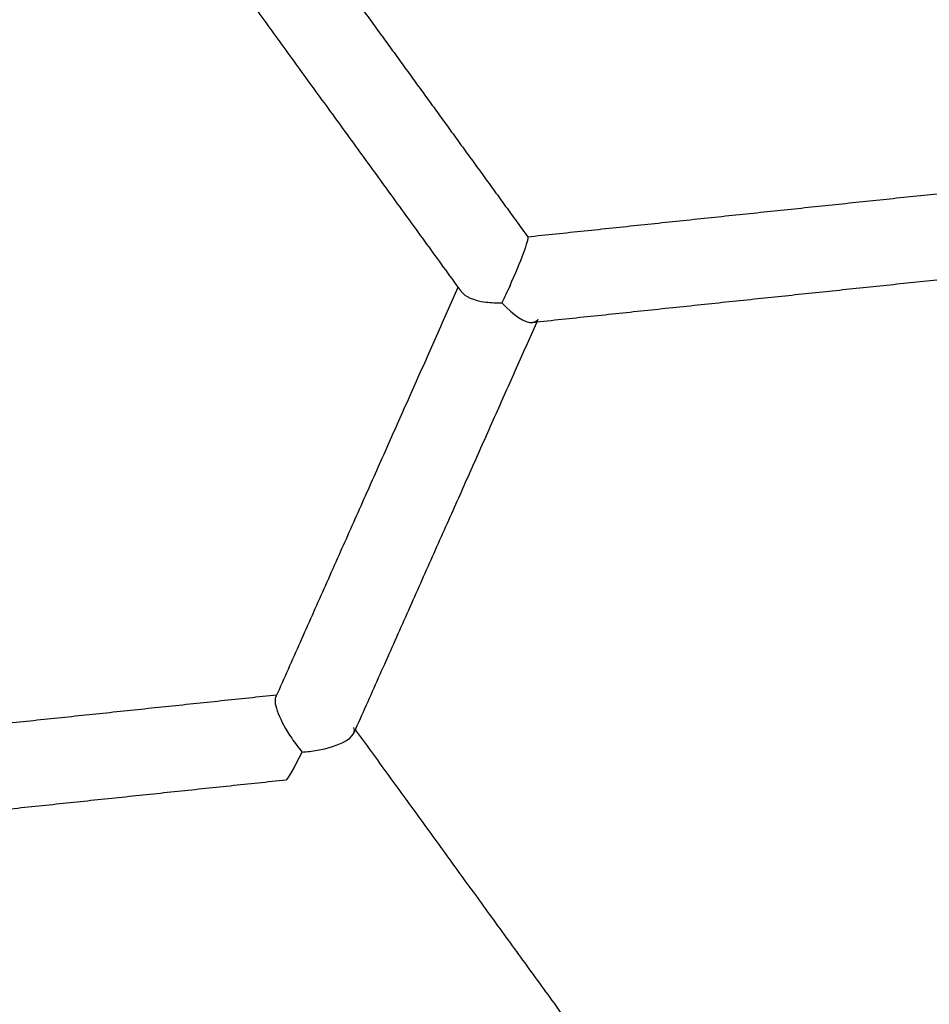
# Model space of a CAD drawing. Units: millimetres. Extents: x 197586 to 219846, y 3015 to 17841.
# Drawn here: x 207462 to 207583, y 11423 to 11554 of the extents above; entities that cross this region are included whole.
import ezdxf

# ---------------------------------------------------------------- set-up
doc = ezdxf.new("R2010")
doc.units = ezdxf.units.MM
doc.dimstyles.new('Qitele', dxfattribs={"dimscale": 85, "dimtxt": 4, "dimasz": 5, "dimexe": 4, "dimexo": 0, "dimgap": 3, "dimtad": 1, "dimdec": 0, "dimrnd": 10, "dimzin": 1, "dimtxsty": 'Standard', "dimblk": 'OBLIQUE', "dimcen": 5, "dimdle": 4, "dimclrd": 256, "dimclre": 256, "dimclrt": 256, "dimadec": 0, "dimazin": 0, "dimtfac": 1, "dimtdec": 0, "dimtmove": 0, "dimatfit": 3, "dimldrblk": 'OBLIQUE', "dimfxl": 6, "dimfxlon": 1, "dimlwd": 40, "dimlwe": 30, "dimarcsym": 0})

# ---------------------------------------------------------------- blocks, each defined once
blk = doc.blocks.new('_Oblique')
at = {"color": 0, "linetype": 'ByBlock', "lineweight": -2}
blk.add_line((-0.5, -0.5), (0.5, 0.5), dxfattribs=at)
blk = doc.blocks.new('*D17')
at = {"lineweight": 40, "transparency": 16777216}
blk.add_line((202125.48, 13320.46), (202125.48, 6325.48), dxfattribs=at)
at = {"lineweight": 30, "transparency": 16777216}
for p, q in [((202635.48, 12980.46), (201785.48, 12980.46)), ((202635.48, 6665.48), (201785.48, 6665.48))]:
    blk.add_line(p, q, dxfattribs=at)
at = {"layer": 'Defpoints', "color": 0, "transparency": 16777216}
for p in [(208644.17, 12980.46), (202125.48, 6665.48), (206632.59, 6665.48)]:
    blk.add_point(p, dxfattribs=at)
at = {"lineweight": 40, "transparency": 16777216, "xscale": 425, "yscale": 425, "zscale": 425}
for p, rotation in [((202125.48, 12980.46), 90), ((202125.48, 6665.48), 270)]:
    blk.add_blockref('_Oblique', p, dxfattribs=dict(at, rotation=rotation))
at = {"transparency": 16777216, "insert": (201645.55, 9846.08), "char_height": 365.5, "attachment_point": 5, "rotation": 90}
blk.add_mtext('6310', dxfattribs=at)
blk = doc.blocks.new('*D18')
at = {"lineweight": 30, "transparency": 16777216}
for p, q in [((205330.37, 15427.26), (205330.37, 16277.26)), ((211957.96, 15427.26), (211957.96, 16277.26))]:
    blk.add_line(p, q, dxfattribs=at)
at = {"lineweight": 40, "transparency": 16777216}
blk.add_line((204990.37, 15937.26), (212297.96, 15937.26), dxfattribs=at)
at = {"layer": 'Defpoints', "color": 0, "transparency": 16777216}
for p in [(211957.96, 15937.26), (205330.37, 10572.86), (211957.96, 10572.84)]:
    blk.add_point(p, dxfattribs=at)
at = {"lineweight": 40, "transparency": 16777216, "xscale": 425, "yscale": 425, "zscale": 425, "rotation": 180}
blk.add_blockref('_Oblique', (205330.37, 15937.26), dxfattribs=at)
at = {"lineweight": 40, "transparency": 16777216, "xscale": 425, "yscale": 425, "zscale": 425}
blk.add_blockref('_Oblique', (211957.96, 15937.26), dxfattribs=at)
at = {"transparency": 16777216, "insert": (208748.19, 16417.18), "char_height": 365.5, "attachment_point": 5}
blk.add_mtext('6630', dxfattribs=at)
blk = doc.blocks.new('*D22')
at = {"lineweight": 30, "transparency": 16777216}
for p, q in [((202718.97, 16303.33), (202718.97, 17153.33)), ((214569.36, 16303.33), (214569.36, 17153.33))]:
    blk.add_line(p, q, dxfattribs=at)
at = {"lineweight": 40, "transparency": 16777216}
blk.add_line((202378.97, 16813.33), (214909.36, 16813.33), dxfattribs=at)
at = {"layer": 'Defpoints', "color": 0, "transparency": 16777216}
for p in [(214569.36, 16813.33), (202718.97, 10284.13), (214569.36, 10284.13)]:
    blk.add_point(p, dxfattribs=at)
at = {"lineweight": 40, "transparency": 16777216, "xscale": 425, "yscale": 425, "zscale": 425, "rotation": 180}
blk.add_blockref('_Oblique', (202718.97, 16813.33), dxfattribs=at)
at = {"lineweight": 40, "transparency": 16777216, "xscale": 425, "yscale": 425, "zscale": 425}
blk.add_blockref('_Oblique', (214569.36, 16813.33), dxfattribs=at)
at = {"transparency": 16777216, "insert": (208644.17, 17293.26), "char_height": 365.5, "attachment_point": 5}
blk.add_mtext('11850', dxfattribs=at)
blk = doc.blocks.new('*D23')
at = {"lineweight": 40, "transparency": 16777216}
blk.add_line((201197.89, 15886.13), (201197.89, 3593.14), dxfattribs=at)
at = {"lineweight": 30, "transparency": 16777216}
for p, q in [((201707.89, 15546.13), (200857.89, 15546.13)), ((201707.89, 3933.14), (200857.89, 3933.14))]:
    blk.add_line(p, q, dxfattribs=at)
at = {"layer": 'Defpoints', "color": 0, "transparency": 16777216}
for p in [(208644.17, 15546.13), (201197.89, 3933.14), (208644.16, 3933.14)]:
    blk.add_point(p, dxfattribs=at)
at = {"lineweight": 40, "transparency": 16777216, "xscale": 425, "yscale": 425, "zscale": 425}
for p, rotation in [((201197.89, 15546.13), 90), ((201197.89, 3933.14), 270)]:
    blk.add_blockref('_Oblique', p, dxfattribs=dict(at, rotation=rotation))
at = {"transparency": 16777216, "insert": (200717.96, 9739.64), "char_height": 365.5, "attachment_point": 5, "rotation": 90}
blk.add_mtext('11610', dxfattribs=at)

msp = doc.modelspace()

# ---------------------------------------------------------------- linework, layer by layer
at = {"color": 0, "lineweight": -3}
msp.add_rational_spline([(207742.44, 11445.99), (207605.33, 11597.78), (207401.32, 11582.97), (207324.87, 11577.42), (207255.35, 11545.16)], [0.856800315196, 0.831747402904, 1, 0.9295392577, 0.892979718205], degree=2, knots=[658.341726, 658.341726, 658.341726, 923.632091, 923.632091, 1034.730264, 1034.730264, 1034.730264], dxfattribs=at)
for points, weights, degree in [([(207494.66, 11572.94), (207506.1, 11557.2), (207517.72, 11541.2), (207529.48, 11525.01)], [1.12718343657, 1.14015921443, 1.15412787401, 1.16908941529], 3), ([(207520.25, 11518.33), (207502.48, 11542.79), (207485.41, 11566.28)], [0.996131555437, 0.977000137113, 0.960409378933], 2), ([(207529.45, 11525.03), (207559.27, 11528.16), (207588.36, 11531.22)], [1, 0.998872866329, 0.999971089575], 2), ([(207589.56, 11519.88), (207560.47, 11516.83), (207530.66, 11513.69)], [0.997809502853, 0.97881877276, 0.962328094997], 2), ([(207496.08, 11464.05), (207508.44, 11491.81), (207520.25, 11518.33)], [0.96355725234, 0.979552568954, 0.997873714402], 2), ([(207520.68, 11517.74), (207520.47, 11518.03), (207520.25, 11518.33)], [0.996606450635, 0.996368807672, 0.996131555437], 2), ([(207530.81, 11514.03), (207518.89, 11487.25), (207506.39, 11459.2)], [0.998109303678, 0.979584447457, 0.963433553606], 2), ([(207530.66, 11513.69), (207530.39, 11513.67), (207530.13, 11513.64)], [0.962328094997, 0.962182348894, 0.962036798075], 2), ([(207437.18, 11458.04), (207466.8, 11461.15), (207496.16, 11464.23)], [0.998043697089, 0.980246660134, 0.964641704656], 2), ([(207496.03, 11463.93), (207496.05, 11463.99), (207496.08, 11464.05)], [0.963489970044, 0.963523606046, 0.96355725234], 2), ([(207506.39, 11459.2), (207506.38, 11459.17), (207506.37, 11459.14)], [0.963433553606, 0.96341628243, 0.963399013969], 2), ([(207506.57, 11459.6), (207523.79, 11435.9), (207541.38, 11411.69)], [0.996291088265, 0.978686546216, 0.96323159001], 2), ([(207497.37, 11452.9), (207467.95, 11449.81), (207438.26, 11446.69)], [0.964632073239, 0.980269245321, 0.998107750232], 2)]:
    msp.add_rational_spline(points, weights, degree=degree, dxfattribs=at)
for points in [[(207527.12, 11518.56), (207528.51, 11521.64), (207529.71, 11524.77), (207529.49, 11525.01)], [(207529.49, 11525.01), (207529.47, 11525.02), (207529.46, 11525.03), (207529.45, 11525.03)], [(207520.68, 11517.74), (207521.13, 11517.1), (207522.19, 11516.59), (207523.9, 11516.36)], [(207527.12, 11518.56), (207526.76, 11517.75), (207526.4, 11516.98), (207526.05, 11516.27)], [(207523.9, 11516.36), (207524.58, 11516.27), (207525.31, 11516.25), (207526.05, 11516.27)], [(207526.05, 11516.27), (207527.54, 11514.67), (207529.08, 11513.53), (207530.13, 11513.64)], [(207530.81, 11514.03), (207530.66, 11513.81), (207530.44, 11513.67), (207530.13, 11513.64)], [(207496.08, 11464.05), (207496.05, 11464.02), (207496.03, 11463.98), (207496.01, 11463.94)], [(207496.01, 11463.94), (207495.6, 11463.09), (207496.56, 11460.75), (207498.12, 11458.46)], [(207501.51, 11456.87), (207504.32, 11457.36), (207505.98, 11458.27), (207506.37, 11459.14)], [(207506.39, 11459.2), (207506.48, 11459.43), (207506.47, 11459.66), (207506.37, 11459.87)], [(207498.12, 11458.46), (207498.55, 11457.82), (207499.02, 11457.2), (207499.5, 11456.63)], [(207497.37, 11452.9), (207497.63, 11452.93), (207498.46, 11454.57), (207499.5, 11456.63)], [(207499.5, 11456.63), (207500.17, 11456.67), (207500.85, 11456.75), (207501.51, 11456.87)]]:
    msp.add_open_spline(points, degree=3, dxfattribs=at)

# ---------------------------------------------------------------- dimensions: what is measured, and where the dimension line sits
dim = msp.add_linear_dim(base=(214569.36, 16813.33), p1=(202718.97, 10284.13), p2=(214569.36, 10284.13), dimstyle='Qitele', override={"dimtxt": 4.3, "dimgap": 3.4})
dim.commit()
dim.dimension.update_dxf_attribs({"geometry": '*D22', "text_midpoint": (208644.17, 17293.26)})
dim = msp.add_linear_dim(base=(211957.96, 15937.26), p1=(205330.37, 10572.86), p2=(211957.96, 10572.84), dimstyle='Qitele', override={"dimtxt": 4.3, "dimgap": 3.4})
dim.commit()
dim.dimension.update_dxf_attribs({"geometry": '*D18', "text_midpoint": (208748.19, 15937.26), "dimtype": 160})
for base, p1, p2, picture, middle in [((201197.89, 3933.14), (208644.17, 15546.13), (208644.16, 3933.14), '*D23', (201197.89, 9739.64)), ((202125.48, 6665.48), (208644.17, 12980.46), (206632.59, 6665.48), '*D17', (202125.48, 9846.08))]:
    dim = msp.add_linear_dim(base=base, p1=p1, p2=p2, angle=90, dimstyle='Qitele', override={"dimtxt": 4.3, "dimgap": 3.4})
    dim.commit()
    dim.dimension.update_dxf_attribs({"geometry": picture, "text_midpoint": middle, "dimtype": 160})

doc.saveas('drawing.dxf')
